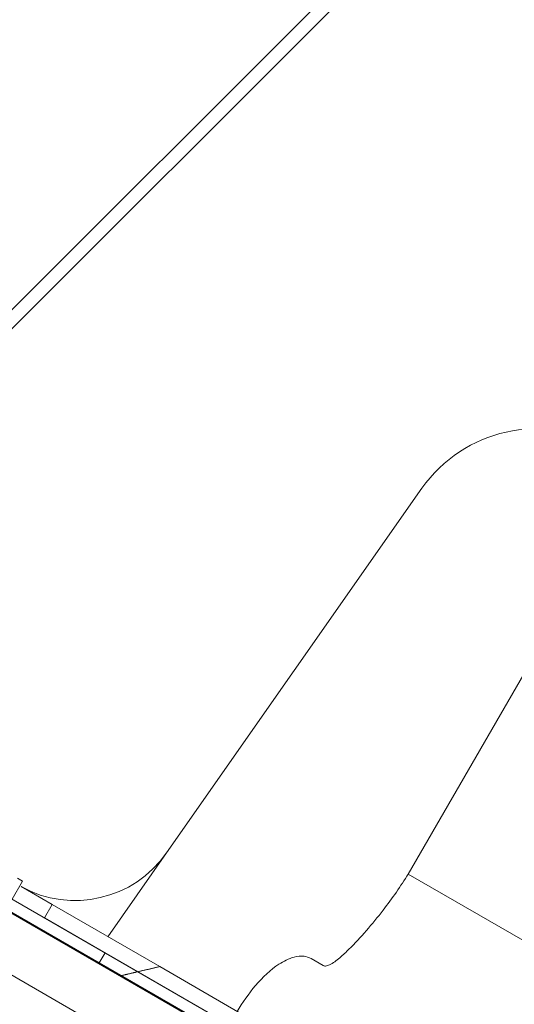
# Model space of a CAD drawing. Extents: x -235 to 501, y 0 to 483.
# Drawn here: x 50 to 54, y 308 to 316 of the extents above; entities that cross this region are included whole.
import ezdxf

# ---------------------------------------------------------------- set-up
doc = ezdxf.new("R2010")
doc.units = 0
doc.header["$MEASUREMENT"] = 0

# ---------------------------------------------------------------- blocks, each defined once
blk = doc.blocks.new('new block')
at = {"color": 0, "linetype": 'Continuous', "lineweight": 0}
for p, q in [((96.7979, 360.7304), (27.8091, 291.7416)), ((96.8828, 360.6456), (27.894, 291.6568)), ((55.6472, 312.5994), (53.4367, 308.7707)), ((51.2746, 308.9599), (53.5598, 312.2235)), ((84.1796, 288.6303), (47.475, 309.8217)), ((47.233, 309.3998), (83.9352, 288.2098)), ((83.0646, 289.3937), (48.6937, 309.2378)), ((51.2746, 308.9599), (50.7491, 308.2095)), ((53.4367, 308.7707), (54.6658, 308.0611)), ((49.986, 308.7083), (49.8922, 308.5459)), ((49.9403, 308.7346), (49.986, 308.7083)), ((50.251, 308.4971), (49.9721, 308.6581)), ((49.7232, 308.5141), (57.6334, 303.9471)), ((49.8923, 308.5461), (50.1826, 308.3785)), ((50.251, 308.4971), (50.1824, 308.3782)), ((50.251, 308.4971), (51.2131, 307.9416)), ((50.1826, 308.3785), (81.576, 290.2535)), ((50.6719, 307.976), (50.7239, 308.066)), ((52.5674, 308.0142), (52.6761, 307.9515)), ((58.1317, 303.9471), (51.2131, 307.9416))]:
    blk.add_line(p, q, dxfattribs=at)
for centre, radius, start, end in [((54.5837, 311.5066), 1.25, 59.99999, 144.99999), ((50.4554, 309.5335), 1, 241.09421, 324.99999)]:
    blk.add_arc(centre, radius, start, end, dxfattribs=at)
for points, knots in [([(52.6761, 307.9515), (52.6787, 307.95), (52.6821, 307.9487), (52.6885, 307.9472), (52.6927, 307.9469), (52.7083, 307.9476), (52.7218, 307.9526), (52.7645, 307.9729), (52.7946, 307.9965), (52.8535, 308.0462), (52.8817, 308.0729), (53.0108, 308.2002), (53.1152, 308.3217), (53.2947, 308.554), (53.3712, 308.6637), (53.4367, 308.7707)], [-1.905481, -1.905481, -1.905481, -1.905481, -1.896483, -1.896483, -1.885776, -1.885776, -1.849822, -1.849822, -1.743743, -1.743743, -1.637665, -1.637665, -1.199689, -1.199689, -0.83376, -0.83376, -0.83376, -0.83376]), ([(51.9074, 307.5405), (51.9972, 307.6961), (52.1299, 307.8658), (52.32, 307.9897), (52.3707, 308.0154), (52.4435, 308.0342), (52.4769, 308.038), (52.5254, 308.0322), (52.5493, 308.0247), (52.5674, 308.0142)], [1.6545129, 1.6545129, 1.6545129, 1.6545129, 2.1932642, 2.1932642, 2.335208, 2.335208, 2.4190829, 2.4190829, 2.4817694, 2.4817694, 2.4817694, 2.4817694])]:
    blk.add_open_spline(points, degree=3, knots=knots, dxfattribs=at)
for points in [[(51.0174, 307.8962), (50.938, 307.8776), (50.8585, 307.8586)], [(51.2131, 307.9416), (51.1154, 307.9191), (51.0174, 307.8962)]]:
    blk.add_open_spline(points, degree=2, dxfattribs=at)
blk = doc.blocks.new('B504966r0')
at = {"lineweight": 0}
blk.add_blockref('new block', (439.7194, 361.1972), dxfattribs=at)

msp = doc.modelspace()

# ---------------------------------------------------------------- block references
at = {"lineweight": 0}
msp.add_blockref('B504966r0', (-439.7194, -361.1972), dxfattribs=at)

doc.saveas('drawing.dxf')
